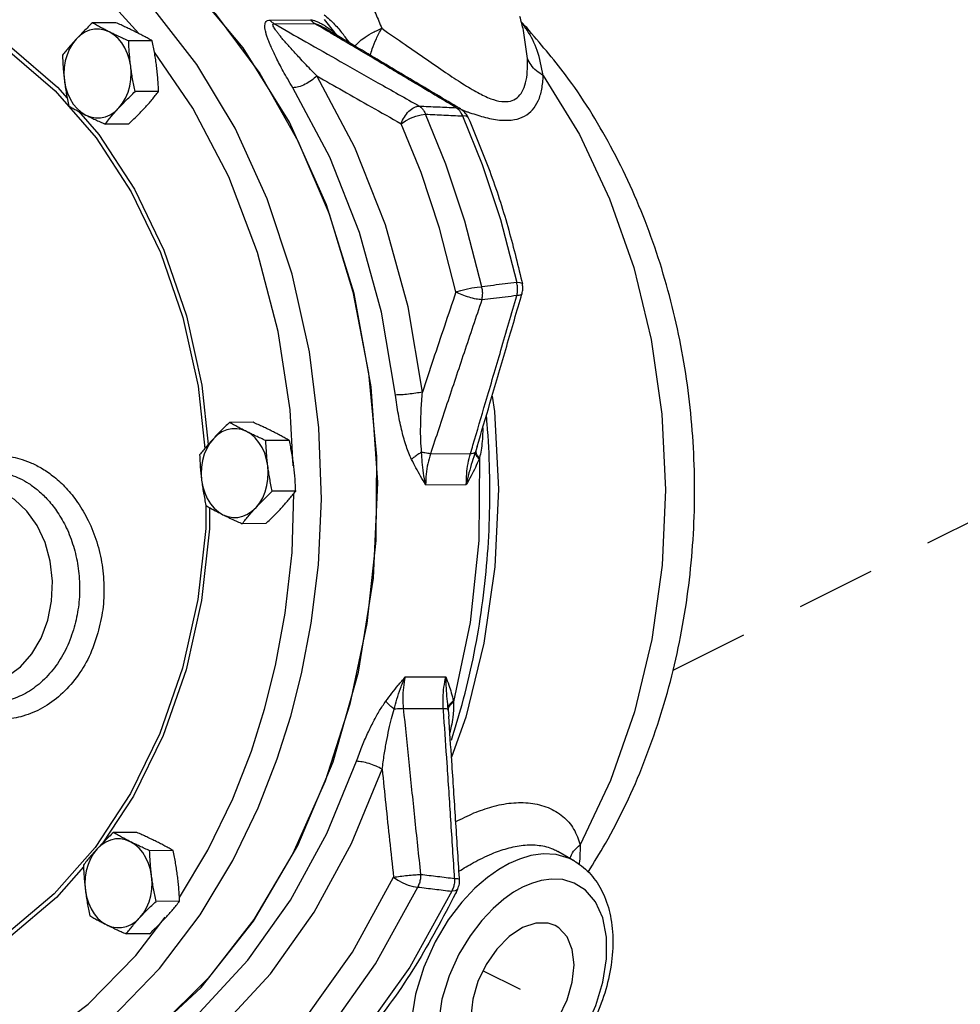
# Model space of a CAD drawing. Extents: x 1.6 to 14.9, y -0.8 to 18.7.
# Drawn here: x 3.1 to 4.6, y 5.8 to 7.4 of the extents above; entities that cross this region are included whole.
import ezdxf

# ---------------------------------------------------------------- set-up
doc = ezdxf.new("R2010")
doc.units = 0
doc.header["$LTSCALE"] = 0.5
doc.header["$MEASUREMENT"] = 0
doc.linetypes.add('HIDDEN', pattern=[0.375, 0.25, -0.125])
doc.layers.get('0').update_dxf_attribs({"linetype": 'CONTINUOUS'})
doc.layers.add('center', color=7, linetype='HIDDEN')

msp = doc.modelspace()

# ---------------------------------------------------------------- linework, layer by layer
at = {"color": 7, "linetype": 'Continuous'}
for p, q in [((3.2764, 7.3696), (3.2392, 7.3694)), ((3.52, 7.3737), (3.584, 7.374)), ((3.5266, 7.368), (3.5906, 7.3683)), ((3.6058, 7.3747), (3.6221, 7.354)), ((3.6349, 7.3524), (3.6349, 7.3524)), ((3.9209, 7.3575), (3.9209, 7.3575)), ((3.9272, 7.3132), (3.9209, 7.3575)), ((3.3338, 7.3409), (3.2967, 7.3407)), ((3.3981, 7.2345), (3.3374, 7.3229)), ((3.1805, 7.262), (3.245, 7.1876)), ((3.3439, 7.2608), (3.3067, 7.2606)), ((3.2174, 7.2294), (3.2493, 7.1926)), ((3.8145, 7.2351), (3.8211, 7.2333)), ((3.8211, 7.2333), (3.8211, 7.2333)), ((3.2966, 7.2093), (3.2594, 7.2091)), ((3.4933, 6.7374), (3.4561, 6.7372)), ((3.5507, 6.7087), (3.5135, 6.7085)), ((3.8477, 6.6993), (3.8455, 6.6923)), ((3.8478, 6.6994), (3.8477, 6.6993)), ((3.7739, 6.6878), (3.8372, 6.6882)), ((3.7662, 6.6385), (3.8305, 6.6388)), ((3.5608, 6.6286), (3.5236, 6.6284)), ((3.5135, 6.5772), (3.4763, 6.577)), ((3.7338, 6.3346), (3.7981, 6.3349)), ((3.7309, 6.2845), (3.7942, 6.2849)), ((3.8018, 6.2821), (3.8027, 6.2724)), ((3.8027, 6.2724), (3.8027, 6.2724)), ((3.3045, 6.1459), (3.2559, 6.0722)), ((3.3096, 6.0886), (3.2724, 6.0884)), ((3.367, 6.0599), (3.3298, 6.0597)), ((3.3768, 5.9859), (3.4218, 6.0603)), ((4.0018, 6.0431), (3.9755, 6.0585)), ((3.6506, 5.8994), (3.7154, 6.0179)), ((3.3771, 5.9798), (3.3399, 5.9796)), ((3.3079, 5.8938), (3.3545, 5.9547)), ((3.3297, 5.9283), (3.2926, 5.9282))]:
    msp.add_line(p, q, dxfattribs=at)
for points in [[(3.4042, 7.3036), (3.3343, 7.3936), (3.2561, 7.4713), (3.1711, 7.5351), (3.0807, 7.584), (2.9864, 7.6171), (2.8896, 7.6341), (2.7921, 7.6345)], [(2.8797, 7.6419), (2.9799, 7.6405), (3.0792, 7.6217), (3.1758, 7.5859), (3.2681, 7.5338), (3.3545, 7.4661), (3.4335, 7.3841), (3.5038, 7.2891), (3.5641, 7.1829), (3.6135, 7.0672), (3.651, 6.9439), (3.6761, 6.8153), (3.6883, 6.6835), (3.6873, 6.5507), (3.6733, 6.4193), (3.6465, 6.2915), (3.6072, 6.1695), (3.5563, 6.0554), (3.4945, 5.9511), (3.4229, 5.8585), (3.3427, 5.7791), (3.2554, 5.7142), (3.1624, 5.665), (3.0653, 5.6324)], [(2.993, 5.6177), (3.1061, 5.6422), (3.2151, 5.6888), (3.3176, 5.7564), (3.4113, 5.8434), (3.494, 5.9481), (3.5641, 6.068), (3.6199, 6.2004), (3.6601, 6.3424), (3.6838, 6.4908), (3.6906, 6.6423), (3.6803, 6.7935), (3.653, 6.941), (3.6095, 7.0816), (3.5507, 7.2121), (3.4778, 7.3296), (3.3926, 7.4314), (3.2969, 7.5153)], [(3.3129, 7.3523), (3.2547, 7.4169), (3.1701, 7.4875)], [(2.9491, 7.4034), (3.031, 7.371), (3.1087, 7.3236), (3.1805, 7.262)], [(2.9507, 7.4103), (3.0334, 7.3777), (3.1118, 7.3298), (3.1842, 7.2677), (3.1995, 7.25)], [(3.266, 7.355), (3.2584, 7.358), (3.2506, 7.3594), (3.2426, 7.3593), (3.2348, 7.3576), (3.2273, 7.3544), (3.2202, 7.3497), (3.2137, 7.3437)], [(3.2998, 7.3006), (3.2979, 7.3108), (3.2949, 7.3206), (3.2908, 7.3296), (3.2858, 7.3377), (3.2799, 7.3448), (3.2732, 7.3506), (3.266, 7.355)], [(3.2137, 7.3437), (3.2079, 7.3364), (3.2031, 7.3281), (3.1992, 7.319), (3.1964, 7.3091), (3.1948, 7.2989), (3.1943, 7.2884), (3.195, 7.2779)], [(3.2812, 7.2348), (3.2869, 7.2421), (3.2917, 7.2504), (3.2956, 7.2596), (3.2984, 7.2694), (3.3, 7.2797), (3.3005, 7.2901), (3.2998, 7.3006)], [(3.5531, 6.2728), (3.57, 6.3397), (3.5853, 6.4197), (3.5966, 6.5122), (3.6014, 6.6158), (3.5975, 6.7289), (3.5826, 6.8488), (3.5553, 6.9716), (3.5156, 7.0912), (3.4648, 7.2026), (3.4042, 7.3036)], [(3.195, 7.2779), (3.1969, 7.2677), (3.1999, 7.258), (3.204, 7.2489), (3.2091, 7.2408), (3.215, 7.2337), (3.2216, 7.2279), (3.2288, 7.2235)], [(3.7611, 6.7851), (3.7385, 6.9199), (3.7027, 7.0498), (3.6543, 7.1723), (3.5942, 7.2853)], [(3.9522, 7.2861), (4.0093, 7.1929), (4.0572, 7.0912), (4.0954, 6.9824), (4.1231, 6.8682), (4.1399, 6.7504), (4.1457, 6.6308), (4.1402, 6.5113), (4.1237, 6.3936), (4.0963, 6.2795), (4.0585, 6.1708), (4.0108, 6.0692)], [(3.7185, 6.7806), (3.6966, 6.9116), (3.6618, 7.0378), (3.6148, 7.1568), (3.5563, 7.2667)], [(3.2288, 7.2235), (3.2364, 7.2205), (3.2443, 7.2191), (3.2522, 7.2192), (3.26, 7.2209), (3.2676, 7.2241), (3.2747, 7.2288), (3.2812, 7.2348)], [(3.5329, 6.881), (3.5003, 7.0062), (3.4548, 7.1255), (3.3981, 7.2345)], [(3.7274, 7.2098), (3.7344, 7.2144), (3.7424, 7.2185), (3.7508, 7.2218), (3.7589, 7.224), (3.766, 7.2249)], [(3.855, 6.9519), (3.8284, 7.0556), (3.7983, 7.1458), (3.766, 7.2249)], [(3.8337, 7.2191), (3.8333, 7.2197), (3.8301, 7.2217), (3.8244, 7.2221)], [(3.8244, 7.2221), (3.8555, 7.1453), (3.8844, 7.0582), (3.9102, 6.9586)], [(3.8141, 6.9437), (3.7882, 7.0448), (3.7589, 7.1327), (3.7274, 7.2098)], [(3.245, 7.1876), (3.3008, 7.1018), (3.3469, 7.0063), (3.3824, 6.9033), (3.4063, 6.7947), (3.417, 6.6959)], [(3.2493, 7.1926), (3.3057, 7.106), (3.3522, 7.0097), (3.3879, 6.9057), (3.4121, 6.7961), (3.4223, 6.7021)], [(3.8141, 6.9437), (3.8218, 6.9461), (3.8305, 6.9483), (3.8394, 6.9501), (3.8478, 6.9514), (3.855, 6.9519)], [(3.9192, 6.9566), (3.9188, 6.9572), (3.9158, 6.9583), (3.9102, 6.9586)], [(3.5568, 6.6686), (3.5518, 6.757), (3.5329, 6.881)], [(3.8713, 6.779), (3.8749, 6.7546), (3.8812, 6.6317), (3.8757, 6.5089), (3.8584, 6.388), (3.8297, 6.2709), (3.8071, 6.2077)], [(3.4829, 6.7228), (3.4753, 6.7258), (3.4674, 6.7273), (3.4595, 6.7271), (3.4517, 6.7254), (3.4441, 6.7222), (3.437, 6.7175), (3.4306, 6.7115)], [(3.5167, 6.6684), (3.5148, 6.6786), (3.5118, 6.6884), (3.5077, 6.6974), (3.5027, 6.7055), (3.4968, 6.7126), (3.4901, 6.7184), (3.4829, 6.7228)], [(3.4306, 6.7115), (3.4248, 6.7042), (3.42, 6.6959), (3.4161, 6.6868), (3.4133, 6.677), (3.4117, 6.6667), (3.4112, 6.6562), (3.4119, 6.6457)], [(3.4981, 6.6027), (3.5038, 6.6099), (3.5086, 6.6182), (3.5125, 6.6274), (3.5153, 6.6372), (3.5169, 6.6475), (3.5174, 6.658), (3.5167, 6.6684)], [(3.8515, 6.6811), (3.8504, 6.5504), (3.8366, 6.4209), (3.8104, 6.295)], [(3.4119, 6.6457), (3.4138, 6.6355), (3.4168, 6.6258), (3.4209, 6.6167), (3.426, 6.6086), (3.4319, 6.6016), (3.4385, 6.5957), (3.4457, 6.5913)], [(3.0113, 6.3363), (3.0343, 6.3265), (3.058, 6.3232), (3.0817, 6.3262), (3.1044, 6.3355), (3.1253, 6.3506), (3.1435, 6.3711), (3.1581, 6.3959), (3.1687, 6.4242), (3.1748, 6.4547), (3.1761, 6.4862), (3.1726, 6.5175), (3.1644, 6.5472), (3.1519, 6.5741), (3.1356, 6.5971), (3.1161, 6.6154), (3.0939, 6.6282)], [(3.5116, 6.2838), (3.5289, 6.3525), (3.5443, 6.4353), (3.555, 6.5315), (3.5579, 6.625)], [(3.4184, 6.6057), (3.4184, 6.5695), (3.4061, 6.4573), (3.3819, 6.3484)], [(3.4243, 6.6026), (3.4242, 6.5689), (3.4119, 6.4557), (3.3874, 6.3459)], [(3.4457, 6.5913), (3.4533, 6.5883), (3.4612, 6.5869), (3.4691, 6.587), (3.4769, 6.5887), (3.4845, 6.592), (3.4916, 6.5966), (3.4981, 6.6027)], [(3.3819, 6.3484), (3.3461, 6.2452), (3.2996, 6.1501), (3.2435, 6.065)], [(3.3874, 6.3459), (3.3513, 6.2418), (3.3045, 6.1459)], [(3.4218, 6.0603), (3.4612, 6.1418), (3.4907, 6.2173), (3.5116, 6.2838)], [(3.4097, 5.9581), (3.4614, 6.0441), (3.5016, 6.1275), (3.5316, 6.2048), (3.5531, 6.2728)], [(3.1423, 5.6423), (3.2362, 5.6808), (3.3257, 5.7351), (3.409, 5.8041), (3.485, 5.8866), (3.5523, 5.9814), (3.6098, 6.0867), (3.6567, 6.2011)], [(3.1681, 5.6136), (3.2647, 5.6533), (3.3568, 5.7092), (3.4425, 5.7801), (3.5207, 5.8651), (3.59, 5.9626), (3.6492, 6.071), (3.6975, 6.1887)], [(3.2992, 6.074), (3.2916, 6.077), (3.2837, 6.0784), (3.2758, 6.0783), (3.268, 6.0766), (3.2604, 6.0734), (3.2533, 6.0687), (3.2468, 6.0627)], [(3.2435, 6.065), (3.1789, 5.9914), (3.1069, 5.9307), (3.0292, 5.8842)], [(3.2468, 6.0627), (3.2411, 6.0554), (3.2363, 6.0471), (3.2324, 6.038), (3.2296, 6.0281), (3.228, 6.0179), (3.2275, 6.0074), (3.2282, 5.9969)], [(3.3329, 6.0196), (3.3311, 6.0298), (3.328, 6.0396), (3.324, 6.0486), (3.3189, 6.0567), (3.313, 6.0638), (3.3064, 6.0696), (3.2992, 6.074)], [(4.0016, 6.0432), (3.9939, 6.0472), (3.9727, 6.0535), (3.952, 6.0546), (3.9326, 6.0519), (3.9148, 6.0465), (3.8985, 6.0394)], [(3.2252, 6.0342), (3.1826, 5.9857), (3.1101, 5.9245), (3.0316, 5.8776)], [(3.8985, 6.0394), (3.882, 6.0301), (3.8639, 6.0174), (3.8442, 6.0004), (3.8234, 5.9782), (3.802, 5.9502), (3.7813, 5.9157), (3.7633, 5.8757), (3.7502, 5.8329), (3.7435, 5.7901), (3.7437, 5.7497), (3.7508, 5.714), (3.7642, 5.6847), (3.7824, 5.6633), (3.8049, 5.6493)], [(3.3143, 5.9539), (3.3201, 5.9611), (3.3249, 5.9694), (3.3288, 5.9786), (3.3316, 5.9884), (3.3332, 5.9987), (3.3337, 6.0092), (3.3329, 6.0196)], [(3.7154, 6.0179), (3.7223, 6.0131), (3.7303, 6.0088), (3.7386, 6.0054), (3.7466, 6.0031), (3.7537, 6.0022)], [(3.9194, 5.6744), (3.9336, 5.6824), (3.9491, 5.6933), (3.966, 5.7079), (3.9839, 5.7269), (4.0022, 5.751), (4.02, 5.7805), (4.0355, 5.8149), (4.0467, 5.8517), (4.0525, 5.8884), (4.0523, 5.9231), (4.0462, 5.9537), (4.0346, 5.9789), (4.019, 5.9972), (4.0013, 6.0086), (3.9831, 6.014), (3.9654, 6.0149), (3.9487, 6.0126), (3.9334, 6.008), (3.9194, 6.0019)], [(3.2282, 5.9969), (3.2301, 5.9867), (3.2331, 5.977), (3.2372, 5.9679), (3.2422, 5.9598), (3.2481, 5.9527), (3.2548, 5.9469), (3.262, 5.9425)], [(3.3226, 5.5339), (3.4258, 5.5965), (3.5219, 5.6761), (3.6096, 5.7713), (3.6872, 5.8806), (3.7537, 6.0022)], [(3.9194, 6.0019), (3.9053, 5.9939), (3.8897, 5.983), (3.8729, 5.9684), (3.855, 5.9494), (3.8366, 5.9253), (3.8188, 5.8958), (3.8034, 5.8615), (3.7921, 5.8247), (3.7864, 5.7879), (3.7866, 5.7533), (3.7927, 5.7226), (3.8042, 5.6975), (3.8198, 5.6791), (3.8376, 5.6678), (3.8557, 5.6623), (3.8735, 5.6614), (3.8901, 5.6637), (3.9055, 5.6683)], [(3.8168, 5.9988), (3.8165, 5.9983), (3.8132, 5.9962), (3.8075, 5.9956)], [(3.8075, 5.9956), (3.7415, 5.8757), (3.6645, 5.7678), (3.5778, 5.6736), (3.4828, 5.5946)], [(2.8001, 5.6233), (2.8854, 5.6232), (2.9864, 5.6397), (3.0852, 5.6741), (3.1806, 5.7264), (3.2687, 5.7945), (3.3455, 5.8734), (3.4097, 5.9581)], [(3.262, 5.9425), (3.2696, 5.9395), (3.2774, 5.9381), (3.2854, 5.9382), (3.2932, 5.9399), (3.3007, 5.9431), (3.3078, 5.9478), (3.3143, 5.9539)], [(3.9194, 5.938), (3.8983, 5.924), (3.8787, 5.9042), (3.8618, 5.8799), (3.8489, 5.8528), (3.8407, 5.8246), (3.8379, 5.7974), (3.8407, 5.773), (3.8489, 5.753), (3.8618, 5.7388), (3.8679, 5.7351)], [(3.971, 5.9412), (3.9602, 5.945), (3.9405, 5.9451), (3.9194, 5.938)], [(3.9194, 5.7384), (3.9405, 5.7523), (3.9602, 5.7721), (3.977, 5.7964), (3.99, 5.8236), (3.9981, 5.8517), (4.0009, 5.8789), (3.9981, 5.9034), (3.99, 5.9234), (3.977, 5.9375), (3.971, 5.9412)], [(2.8654, 5.655), (2.956, 5.6687), (3.0526, 5.7012), (3.146, 5.7513), (3.2325, 5.8171), (3.3079, 5.8938)], [(3.2952, 5.5614), (3.3957, 5.6225), (3.4895, 5.7001), (3.5749, 5.7929), (3.6506, 5.8994)]]:
    msp.add_lwpolyline(points, dxfattribs=at)
for points in [[(3.6581, 7.429), (3.6745, 7.4067), (3.6873, 7.3834), (3.6968, 7.3607)], [(3.2392, 7.3694), (3.2324, 7.3628), (3.2259, 7.3564), (3.2197, 7.3501), (3.2137, 7.3437)], [(3.266, 7.355), (3.259, 7.3586), (3.2522, 7.3622), (3.2457, 7.3658), (3.2392, 7.3694)], [(3.307, 7.3552), (3.2997, 7.3588), (3.2922, 7.3624), (3.2845, 7.366), (3.2764, 7.3696)], [(3.5563, 7.2667), (3.5481, 7.2806), (3.541, 7.293), (3.535, 7.3042), (3.5298, 7.3144), (3.5254, 7.3235), (3.5217, 7.3317), (3.5187, 7.339), (3.5162, 7.3455), (3.5143, 7.3514), (3.513, 7.3566), (3.5122, 7.3613), (3.5121, 7.3653), (3.5126, 7.3687), (3.514, 7.3714), (3.5164, 7.3731), (3.52, 7.3737)], [(3.5266, 7.368), (3.5242, 7.3696), (3.522, 7.3715), (3.52, 7.3737)], [(3.5942, 7.2853), (3.5841, 7.2958), (3.5751, 7.3052), (3.5671, 7.3138), (3.5599, 7.3216), (3.5535, 7.3287), (3.5478, 7.335), (3.5428, 7.3406), (3.5385, 7.3458), (3.5347, 7.3504), (3.5315, 7.3545), (3.5288, 7.3582), (3.5267, 7.3614), (3.5253, 7.3641), (3.5247, 7.3661), (3.5251, 7.3675), (3.5266, 7.368)], [(3.5266, 7.368), (3.5769, 7.3393), (3.6313, 7.3084), (3.6907, 7.2747), (3.7562, 7.2377)], [(3.5906, 7.3683), (3.5882, 7.3699), (3.586, 7.3718), (3.584, 7.374)], [(3.584, 7.374), (3.588, 7.3736), (3.5928, 7.3721), (3.5981, 7.3698), (3.6036, 7.3668), (3.6057, 7.3656)], [(3.6029, 7.361), (3.5906, 7.3683)], [(3.5906, 7.3683), (3.5928, 7.3679), (3.5959, 7.3668), (3.5997, 7.365), (3.6038, 7.3626)], [(3.6058, 7.3823), (3.6223, 7.367), (3.6349, 7.3524)], [(3.9209, 7.3575), (3.9154, 7.3795)], [(3.926, 7.3618), (3.9186, 7.3698)], [(3.9249, 7.3606), (3.9187, 7.3689)], [(3.2967, 7.3407), (3.2886, 7.3443), (3.2809, 7.3479), (3.2733, 7.3514), (3.266, 7.355)], [(3.3338, 7.3409), (3.3274, 7.3445), (3.3208, 7.3481), (3.3141, 7.3517), (3.307, 7.3552)], [(3.6191, 7.3515), (3.6029, 7.361)], [(3.62, 7.353), (3.6038, 7.3626)], [(3.6057, 7.3656), (3.6095, 7.3631)], [(3.6095, 7.3631), (3.6157, 7.3588), (3.6214, 7.3546)], [(3.6212, 7.3523), (3.62, 7.353)], [(3.6207, 7.3526), (3.6221, 7.354)], [(3.6314, 7.3463), (3.6212, 7.3523)], [(3.6214, 7.3546), (3.6221, 7.354)], [(3.6221, 7.354), (3.6278, 7.3487)], [(3.6455, 7.3386), (3.6349, 7.3524)], [(3.6548, 7.3325), (3.6574, 7.3356), (3.6671, 7.3443), (3.6807, 7.3529), (3.6968, 7.3607)], [(3.6788, 7.3181), (3.6818, 7.328), (3.6883, 7.3443), (3.6968, 7.3607)], [(3.6968, 7.3607), (3.734, 7.335), (3.7676, 7.3117), (3.7978, 7.2909), (3.8249, 7.2731), (3.8488, 7.259), (3.8694, 7.2494), (3.8866, 7.245), (3.9003, 7.2456), (3.911, 7.2508), (3.9189, 7.2605), (3.9242, 7.2743), (3.927, 7.292), (3.9272, 7.3132)], [(3.9522, 7.2861), (3.9425, 7.3258), (3.9267, 7.3579), (3.9249, 7.3606)], [(4.0231, 6.0256), (4.0504, 6.071), (4.1114, 6.1991), (4.1555, 6.3362), (4.1822, 6.4791), (4.1916, 6.6246), (4.1835, 6.7699), (4.1583, 6.9119), (4.1164, 7.0478), (4.0587, 7.1743), (3.9873, 7.2871), (3.926, 7.3618)], [(3.2137, 7.3437), (3.2079, 7.3373), (3.2024, 7.3309), (3.1971, 7.3245), (3.1919, 7.318)], [(3.2998, 7.3006), (3.2987, 7.3106), (3.2978, 7.3205), (3.2971, 7.3305), (3.2967, 7.3407)], [(3.3408, 7.3008), (3.3394, 7.3108), (3.3378, 7.3207), (3.3359, 7.3307), (3.3338, 7.3409)], [(3.6304, 7.3447), (3.6255, 7.3476), (3.6191, 7.3515)], [(3.8145, 7.2351), (3.7973, 7.2454), (3.7787, 7.2565), (3.7586, 7.2685), (3.7366, 7.2816), (3.7126, 7.2959), (3.6862, 7.3116), (3.6573, 7.3288), (3.6304, 7.3447)], [(3.8155, 7.2367), (3.7419, 7.2806), (3.6657, 7.3259), (3.6314, 7.3463)], [(3.1919, 7.318), (3.1924, 7.3077), (3.193, 7.2978), (3.1939, 7.2879), (3.195, 7.2779)], [(3.9522, 7.2861), (3.9414, 7.2935), (3.9329, 7.3027), (3.9272, 7.3132)], [(3.3067, 7.2606), (3.3046, 7.2708), (3.3028, 7.2807), (3.3012, 7.2907), (3.2998, 7.3006)], [(3.3439, 7.2608), (3.3434, 7.271), (3.3428, 7.2809), (3.3419, 7.2909), (3.3408, 7.3008)], [(3.195, 7.2779), (3.1964, 7.2679), (3.198, 7.258), (3.1999, 7.2481), (3.202, 7.2379)], [(3.5942, 7.2853), (3.5856, 7.2781), (3.5755, 7.2721), (3.5652, 7.2681), (3.5563, 7.2667)], [(3.5942, 7.2853), (3.6356, 7.2618), (3.6799, 7.2367), (3.7274, 7.2098)], [(3.8362, 7.2272), (3.8611, 7.2196), (3.8862, 7.2154), (3.9067, 7.2163), (3.9228, 7.2218), (3.9352, 7.2318), (3.9442, 7.246), (3.9499, 7.2643), (3.9522, 7.2861)], [(3.2812, 7.2348), (3.2872, 7.2412), (3.2934, 7.2476), (3.2999, 7.254), (3.3067, 7.2606)], [(3.3221, 7.2351), (3.3279, 7.2414), (3.3334, 7.2478), (3.3387, 7.2542), (3.3439, 7.2608)], [(3.202, 7.2379), (3.2085, 7.2342), (3.215, 7.2306), (3.2217, 7.2271), (3.2288, 7.2235)], [(3.2594, 7.2091), (3.2646, 7.2157), (3.2699, 7.2221), (3.2754, 7.2285), (3.2812, 7.2348)], [(3.2966, 7.2093), (3.3034, 7.2159), (3.3099, 7.2223), (3.3161, 7.2287), (3.3221, 7.2351)], [(3.7274, 7.2098), (3.7326, 7.2204), (3.7398, 7.2294), (3.7481, 7.2355), (3.7562, 7.2377)], [(3.7562, 7.2377), (3.7601, 7.2345), (3.7634, 7.2302), (3.766, 7.2249)], [(3.7562, 7.2377), (3.7854, 7.2364), (3.8145, 7.2351)], [(3.8145, 7.2351), (3.8185, 7.2318), (3.8188, 7.2315)], [(3.8212, 7.2333), (3.8155, 7.2367)], [(3.8188, 7.2315), (3.8218, 7.2274)], [(3.8235, 7.2317), (3.8212, 7.2333)], [(3.8221, 7.2324), (3.8316, 7.2288)], [(3.8337, 7.2191), (3.8295, 7.2261), (3.8235, 7.2317)], [(3.8316, 7.2288), (3.8362, 7.2272)], [(3.2288, 7.2235), (3.2361, 7.2199), (3.2436, 7.2163), (3.2514, 7.2128), (3.2594, 7.2091)], [(3.766, 7.2249), (3.7952, 7.2235), (3.8244, 7.2221)], [(3.8218, 7.2274), (3.8244, 7.2221)], [(3.8337, 7.2191), (3.8676, 7.1347), (3.8961, 7.047), (3.9183, 6.9606)], [(3.9102, 6.9586), (3.8918, 6.9563), (3.8734, 6.9541), (3.855, 6.9519)], [(3.8552, 6.9313), (3.8563, 6.938), (3.8562, 6.945), (3.855, 6.9519)], [(3.9105, 6.9378), (3.9115, 6.9446), (3.9115, 6.9516), (3.9102, 6.9586)], [(3.9183, 6.9606), (3.9192, 6.9566)], [(3.9187, 6.9412), (3.9199, 6.9484), (3.9193, 6.956), (3.9192, 6.9566)], [(3.8141, 6.9437), (3.796, 6.8896), (3.7783, 6.8368), (3.7611, 6.7851)], [(3.8552, 6.9313), (3.8461, 6.9324), (3.8351, 6.9352), (3.8239, 6.9391), (3.8141, 6.9437)], [(3.8411, 6.7013), (3.861, 6.7688), (3.8854, 6.8517), (3.9105, 6.9378)], [(3.8477, 6.6993), (3.8679, 6.7675), (3.8929, 6.8528), (3.9171, 6.9359)], [(3.9105, 6.9378), (3.892, 6.9356), (3.8736, 6.9334), (3.8552, 6.9313)], [(3.9186, 6.9412), (3.9166, 6.9391), (3.9105, 6.9378)], [(3.9171, 6.9359), (3.9187, 6.9412)], [(3.8552, 6.9313), (3.827, 6.8474), (3.8, 6.7665), (3.7739, 6.6878)], [(3.7611, 6.7851), (3.7507, 6.7834), (3.739, 6.7819), (3.7278, 6.7809), (3.7185, 6.7806)], [(3.7441, 6.6785), (3.7358, 6.699), (3.7289, 6.7229), (3.7231, 6.7501), (3.7185, 6.7806)], [(3.7599, 6.69), (3.7586, 6.7091), (3.7584, 6.7315), (3.7592, 6.7567), (3.7611, 6.7851)], [(3.8073, 6.2348), (3.8239, 6.2912), (3.854, 6.4362), (3.8672, 6.5853), (3.8635, 6.7353), (3.8625, 6.7472)], [(3.4561, 6.7372), (3.4493, 6.7306), (3.4428, 6.7242), (3.4366, 6.7179), (3.4306, 6.7115)], [(3.4829, 6.7228), (3.4759, 6.7264), (3.4691, 6.73), (3.4626, 6.7336), (3.4561, 6.7372)], [(3.5239, 6.7231), (3.5166, 6.7267), (3.5091, 6.7302), (3.5013, 6.7338), (3.4933, 6.7374)], [(3.5135, 6.7085), (3.5055, 6.7121), (3.4977, 6.7157), (3.4902, 6.7193), (3.4829, 6.7228)], [(3.5507, 6.7087), (3.5442, 6.7123), (3.5377, 6.7159), (3.531, 6.7195), (3.5239, 6.7231)], [(3.8566, 6.7289), (3.8565, 6.7228), (3.8557, 6.7072)], [(3.4306, 6.7115), (3.4248, 6.7051), (3.4193, 6.6987), (3.414, 6.6924), (3.4088, 6.6858)], [(3.5167, 6.6684), (3.5156, 6.6784), (3.5147, 6.6883), (3.514, 6.6983), (3.5135, 6.7085)], [(3.5577, 6.6686), (3.5563, 6.6786), (3.5547, 6.6885), (3.5528, 6.6985), (3.5507, 6.7087)], [(3.8372, 6.6882), (3.8411, 6.7013)], [(3.8557, 6.7072), (3.854, 6.6933), (3.8515, 6.6811)], [(2.983, 6.6477), (2.9954, 6.6575), (3.01, 6.6668), (3.027, 6.6751), (3.0466, 6.6816), (3.0693, 6.6854), (3.0952, 6.6854), (3.1243, 6.6799)], [(3.4088, 6.6858), (3.4093, 6.6756), (3.4099, 6.6656), (3.4108, 6.6557), (3.4119, 6.6457)], [(3.7599, 6.69), (3.7538, 6.6864), (3.7484, 6.6825), (3.7441, 6.6785)], [(3.7739, 6.6878), (3.7698, 6.6881), (3.7651, 6.6889), (3.7599, 6.69)], [(3.7662, 6.6385), (3.7628, 6.6572), (3.7608, 6.6743), (3.7599, 6.69)], [(3.7739, 6.6878), (3.7696, 6.6719), (3.767, 6.6554), (3.7662, 6.6385)], [(3.8449, 6.6904), (3.8397, 6.6747), (3.8348, 6.6575), (3.8305, 6.6388)], [(3.8305, 6.6388), (3.8312, 6.6557), (3.8334, 6.6723), (3.8372, 6.6882)], [(3.8372, 6.6882), (3.8407, 6.6885), (3.8432, 6.6893), (3.8449, 6.6904)], [(3.8455, 6.6923), (3.8452, 6.6913), (3.8449, 6.6904)], [(3.8449, 6.6904), (3.8453, 6.6869), (3.8473, 6.6831), (3.8507, 6.6791)], [(3.8455, 6.6923), (3.8459, 6.6888), (3.848, 6.685), (3.8515, 6.6811)], [(3.1243, 6.6799), (3.1406, 6.674), (3.158, 6.6653), (3.1763, 6.6529), (3.1952, 6.636), (3.2136, 6.6139), (3.2307, 6.586), (3.2447, 6.5526), (3.2537, 6.5164), (3.2574, 6.4787), (3.2555, 6.4409), (3.2481, 6.4043)], [(3.5236, 6.6284), (3.5215, 6.6386), (3.5197, 6.6486), (3.5181, 6.6585), (3.5167, 6.6684)], [(3.5608, 6.6286), (3.5603, 6.6388), (3.5597, 6.6488), (3.5588, 6.6587), (3.5577, 6.6686)], [(3.7662, 6.6385), (3.7582, 6.6522), (3.7508, 6.6655), (3.7441, 6.6785)], [(3.8507, 6.6791), (3.8449, 6.666), (3.8381, 6.6526), (3.8305, 6.6388)], [(3.8515, 6.6811), (3.8511, 6.6801), (3.8507, 6.6791)], [(3.1107, 6.6543), (3.1243, 6.6487), (3.1387, 6.6406), (3.1537, 6.6294), (3.1692, 6.6143), (3.1842, 6.5949), (3.198, 6.5706), (3.2092, 6.5416), (3.2163, 6.5102), (3.219, 6.4776), (3.2171, 6.4449), (3.2106, 6.4132)], [(3.4119, 6.6457), (3.4133, 6.6358), (3.4149, 6.6258), (3.4168, 6.6159), (3.4189, 6.6057)], [(3.4981, 6.6027), (3.5041, 6.6091), (3.5103, 6.6154), (3.5168, 6.6218), (3.5236, 6.6284)], [(3.539, 6.6029), (3.5448, 6.6093), (3.5503, 6.6156), (3.5556, 6.622), (3.5608, 6.6286)], [(3.4189, 6.6057), (3.4254, 6.602), (3.4319, 6.5985), (3.4386, 6.5949), (3.4457, 6.5913)], [(3.4457, 6.5913), (3.453, 6.5877), (3.4605, 6.5841), (3.4682, 6.5806), (3.4763, 6.577)], [(3.4763, 6.577), (3.4815, 6.5835), (3.4868, 6.5899), (3.4923, 6.5963), (3.4981, 6.6027)], [(3.5135, 6.5772), (3.5203, 6.5837), (3.5268, 6.5901), (3.533, 6.5965), (3.539, 6.6029)], [(3.2106, 6.4132), (3.1984, 6.3808), (3.1815, 6.3522), (3.1605, 6.3284), (3.1364, 6.3104), (3.1107, 6.2989), (3.0866, 6.294), (3.0645, 6.2941), (3.0451, 6.2977), (3.0282, 6.3037), (3.0136, 6.3113)], [(3.2481, 6.4043), (3.234, 6.3668), (3.214, 6.3337), (3.189, 6.3063), (3.1602, 6.2856), (3.1295, 6.2727), (3.1005, 6.2674), (3.0742, 6.268), (3.051, 6.2727), (3.031, 6.2801), (3.0137, 6.2893)], [(3.7033, 6.2963), (3.7128, 6.3087), (3.7229, 6.3214), (3.7338, 6.3346)], [(3.7165, 6.2836), (3.7208, 6.2994), (3.7265, 6.3165), (3.7338, 6.3346)], [(3.7338, 6.3346), (3.731, 6.3181), (3.73, 6.3013), (3.7309, 6.2845)], [(3.7942, 6.2849), (3.7939, 6.3016), (3.7952, 6.3185), (3.7981, 6.3349)], [(3.7981, 6.3349), (3.8028, 6.3218), (3.8068, 6.3092), (3.81, 6.2969)], [(3.7981, 6.3349), (3.7985, 6.3168), (3.7997, 6.2998), (3.8015, 6.284)], [(3.6567, 6.2011), (3.6654, 6.2241), (3.6745, 6.2452), (3.6839, 6.2643), (3.6934, 6.2813), (3.7033, 6.2963)], [(3.7165, 6.2836), (3.7113, 6.288), (3.7068, 6.2923), (3.7033, 6.2963)], [(3.8015, 6.284), (3.8028, 6.2885), (3.8057, 6.2928), (3.81, 6.2968)], [(3.8018, 6.2821), (3.803, 6.2866), (3.8059, 6.291), (3.8104, 6.295)], [(3.8104, 6.295), (3.8103, 6.2834), (3.8093, 6.2718)], [(3.81, 6.2969), (3.8102, 6.2959), (3.8104, 6.295)], [(3.6975, 6.1887), (3.7008, 6.2117), (3.7044, 6.2327), (3.7082, 6.2517), (3.7123, 6.2687), (3.7165, 6.2836)], [(3.7309, 6.2845), (3.7267, 6.2843), (3.7219, 6.284), (3.7165, 6.2836)], [(3.7309, 6.2845), (3.7396, 6.1998), (3.7486, 6.1126), (3.7582, 6.0223)], [(3.7942, 6.2849), (3.7976, 6.2847), (3.8001, 6.2844), (3.8015, 6.284)], [(3.7951, 6.2719), (3.7942, 6.2849)], [(3.8015, 6.284), (3.8016, 6.2831), (3.8018, 6.2821)], [(3.8121, 6.0158), (3.8061, 6.1086), (3.8002, 6.198), (3.7951, 6.2719)], [(3.8197, 6.0163), (3.8137, 6.1093), (3.8076, 6.2013), (3.8027, 6.2724)], [(3.8091, 6.2707), (3.8068, 6.2566), (3.8046, 6.2463)], [(3.8093, 6.2718), (3.8091, 6.2707)], [(3.6975, 6.1887), (3.6878, 6.1935), (3.6767, 6.1976), (3.6658, 6.2002), (3.6567, 6.2011)], [(3.6975, 6.1887), (3.7032, 6.133), (3.7092, 6.0761), (3.7154, 6.0179)], [(3.8426, 6.1194), (3.8711, 6.1292), (3.9017, 6.1351), (3.932, 6.1349), (3.9599, 6.1279), (3.9831, 6.1139), (4.0003, 6.0939), (4.0108, 6.0692)], [(3.8138, 6.1058), (3.8426, 6.1194)], [(3.2724, 6.0884), (3.2655, 6.0818), (3.2591, 6.0754), (3.2528, 6.0691), (3.2468, 6.0627)], [(3.2992, 6.074), (3.2921, 6.0776), (3.2854, 6.0812), (3.2788, 6.0848), (3.2724, 6.0884)], [(3.3402, 6.0742), (3.3328, 6.0778), (3.3253, 6.0814), (3.3176, 6.085), (3.3096, 6.0886)], [(3.2468, 6.0627), (3.2411, 6.0563), (3.2356, 6.0499), (3.2303, 6.0435), (3.2251, 6.037)], [(3.3298, 6.0597), (3.3217, 6.0633), (3.314, 6.0669), (3.3065, 6.0704), (3.2992, 6.074)], [(3.3329, 6.0196), (3.3318, 6.0296), (3.3309, 6.0395), (3.3303, 6.0495), (3.3298, 6.0597)], [(3.367, 6.0599), (3.3605, 6.0635), (3.354, 6.0671), (3.3472, 6.0707), (3.3402, 6.0742)], [(3.3739, 6.0198), (3.3725, 6.0298), (3.3709, 6.0397), (3.3691, 6.0497), (3.367, 6.0599)], [(3.8709, 6.055), (3.895, 6.0633), (3.9205, 6.0683), (3.9456, 6.0682), (3.9682, 6.0622), (3.9755, 6.0585)], [(3.9945, 6.0473), (4.0003, 6.0589), (4.0108, 6.0692)], [(4.0108, 6.0692), (4.0097, 6.0434)], [(3.8189, 6.0271), (3.8418, 6.0408), (3.8709, 6.055)], [(3.2251, 6.037), (3.2255, 6.0267), (3.2262, 6.0168), (3.2271, 6.0069), (3.2282, 5.9969)], [(4.0018, 6.0431), (4.0095, 6.0381), (4.0324, 6.016), (4.0491, 5.9871), (4.0593, 5.9517), (4.0622, 5.911), (4.0576, 5.8677), (4.0458, 5.8237), (4.0277, 5.7812), (4.0042, 5.7419), (3.9765, 5.7076), (3.9453, 5.679), (3.9252, 5.6652)], [(4.0092, 6.0409), (4.0088, 6.0388)], [(4.0097, 6.0434), (4.0092, 6.0409)], [(3.3399, 5.9796), (3.3378, 5.9898), (3.3359, 5.9997), (3.3343, 6.0097), (3.3329, 6.0196)], [(3.3771, 5.9798), (3.3766, 5.99), (3.3759, 6), (3.3751, 6.0099), (3.3739, 6.0198)], [(3.7154, 6.0179), (3.7258, 6.0193), (3.7376, 6.0206), (3.7489, 6.0216), (3.7582, 6.0223)], [(3.7582, 6.0223), (3.7579, 6.0153), (3.7563, 6.0085), (3.7537, 6.0022)], [(3.7582, 6.0223), (3.7852, 6.0191), (3.8121, 6.0158)], [(3.8121, 6.0158), (3.8117, 6.0087), (3.8101, 6.0018), (3.8075, 5.9956)], [(3.8121, 6.0158), (3.8181, 6.0152), (3.8198, 6.0143)], [(3.8168, 5.9988), (3.8196, 6.0075), (3.8199, 6.0144)], [(3.8199, 6.0144), (3.8197, 6.0163)], [(3.2282, 5.9969), (3.2296, 5.9869), (3.2312, 5.977), (3.2331, 5.9671), (3.2352, 5.9569)], [(3.7537, 6.0022), (3.7806, 5.9989), (3.8075, 5.9956)], [(3.8168, 5.9988), (3.8136, 5.9922)], [(3.8136, 5.9922), (3.7505, 5.8784), (3.673, 5.7701), (3.5858, 5.6755), (3.4901, 5.5962), (3.3877, 5.5335)], [(3.3143, 5.9539), (3.3203, 5.9602), (3.3266, 5.9666), (3.333, 5.973), (3.3399, 5.9796)], [(3.3553, 5.9541), (3.3611, 5.9605), (3.3665, 5.9668), (3.3718, 5.9732), (3.3771, 5.9798)], [(3.2352, 5.9569), (3.2416, 5.9532), (3.2481, 5.9497), (3.2549, 5.9461), (3.262, 5.9425)], [(3.2926, 5.9282), (3.2978, 5.9347), (3.3031, 5.9411), (3.3086, 5.9475), (3.3143, 5.9539)], [(3.3297, 5.9283), (3.3366, 5.9349), (3.3431, 5.9413), (3.3493, 5.9477), (3.3553, 5.9541)], [(3.262, 5.9425), (3.2693, 5.9389), (3.2768, 5.9353), (3.2845, 5.9318), (3.2926, 5.9282)]]:
    msp.add_spline(points, degree=3, dxfattribs=at)
at = {"layer": 'center'}
for p, q in [((4.1578, 6.3455), (5.599, 7.0661)), ((6.5322, 4.5318), (3.8568, 5.8695))]:
    msp.add_line(p, q, dxfattribs=at)

doc.saveas('drawing.dxf')
